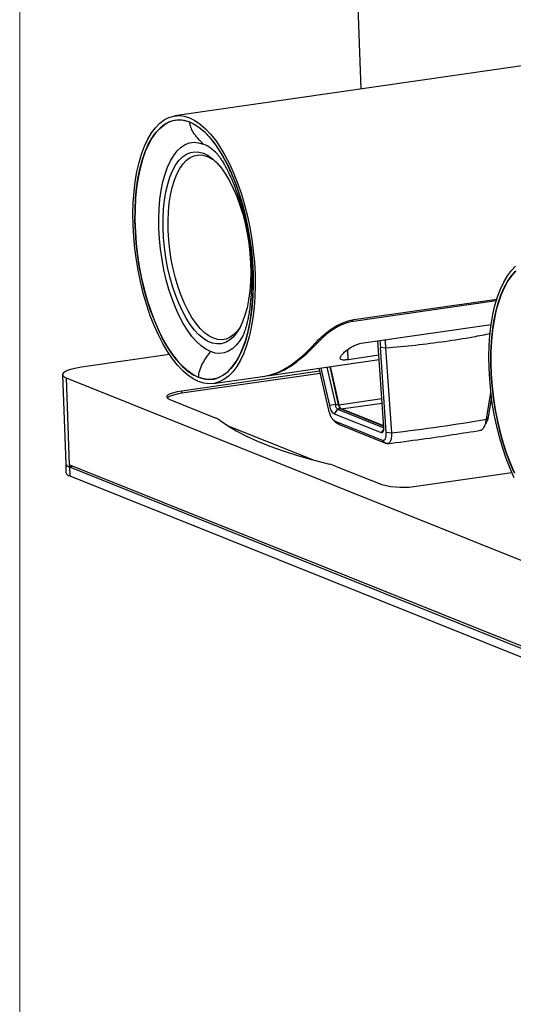
# Model space of a CAD drawing. Units: inches. Extents: x 0.6 to 16.6, y 0.4 to 10.6.
# Drawn here: x 0.6 to 2.1, y 5.8 to 8.7 of the extents above; entities that cross this region are included whole.
import ezdxf

# ---------------------------------------------------------------- set-up
doc = ezdxf.new("R2010")
doc.units = ezdxf.units.IN
doc.header["$MEASUREMENT"] = 0

msp = doc.modelspace()

# ---------------------------------------------------------------- linework, layer by layer
at = {"color": 7, "linetype": 'Continuous', "lineweight": 18}
msp.add_line((0.6262516, 10.64207317), (0.6262516, 0.39207317), dxfattribs=at)
at = {"color": 7, "linetype": 'Continuous', "lineweight": 25}
for p, q in [((1.59940999, 9.9466431), (1.64814359, 8.53438567)), ((2.3392911, 8.63383564), (1.09125332, 8.45425413)), ((1.62808036, 7.84421566), (2.05603584, 7.90579464)), ((2.05441752, 7.90048584), (1.62675678, 7.83894927)), ((1.62675678, 7.83894927), (1.61840866, 7.84229638)), ((1.64934167, 7.77331389), (2.03922938, 7.82941526)), ((1.51569355, 7.7719696), (1.51185198, 7.77350985)), ((1.6108002, 7.72418761), (1.60974606, 7.75473558)), ((1.71735485, 7.52132785), (1.69958252, 7.78054311)), ((1.705991, 7.78146523), (1.70750073, 7.76148122)), ((1.70750073, 7.76148122), (1.7228403, 7.75946471)), ((1.72473499, 7.50685929), (1.70750073, 7.76148122)), ((1.7228403, 7.75946471), (1.74066381, 7.50496576)), ((1.07518432, 7.73949591), (0.81153303, 7.70155884)), ((1.36661605, 7.67599137), (1.70342799, 7.7244556)), ((1.7025413, 7.73738834), (1.6108002, 7.72418761)), ((1.52306984, 7.69850367), (1.5505279, 7.57670628)), ((1.52895012, 7.69934979), (1.55425472, 7.58672159)), ((1.54716556, 7.70197083), (1.57227156, 7.59022654)), ((1.55556587, 7.70317956), (1.58106427, 7.58968876)), ((1.55704756, 7.70339276), (1.5826378, 7.58949321)), ((0.75487867, 7.67929906), (0.76407933, 7.41267196)), ((0.76600037, 7.66960184), (2.86818872, 6.82674564)), ((0.76600037, 7.66960184), (0.77497654, 7.40948044)), ((1.52499861, 7.68994811), (1.11189732, 7.63050651)), ((1.52649645, 7.68330409), (1.11213285, 7.62368086)), ((1.20655245, 7.65295964), (1.36055504, 7.67511924)), ((1.11213285, 7.62368086), (1.11189732, 7.63050651)), ((1.5826378, 7.58949321), (1.71141089, 7.60802251)), ((2.02516281, 7.54584693), (2.03851451, 7.62651421)), ((2.04026428, 7.61390135), (2.03012151, 7.55175491)), ((1.07575535, 7.60514035), (1.21170211, 7.55063354)), ((1.57227156, 7.59022654), (1.55425472, 7.58672159)), ((1.57227156, 7.59022654), (1.57250337, 7.58845693)), ((1.58106427, 7.58968876), (1.57250337, 7.58845693)), ((1.58833255, 7.57714628), (1.57842744, 7.57572103)), ((1.58833255, 7.57714628), (1.71706665, 7.52553134)), ((1.58990608, 7.57695073), (1.71233343, 7.59456694)), ((1.71703596, 7.52597899), (1.58990608, 7.57695073)), ((1.57842744, 7.57572103), (1.56824318, 7.5626259)), ((1.56824318, 7.5626259), (1.70923451, 7.50609651)), ((1.57842744, 7.57572103), (1.71732304, 7.52003191)), ((2.03012151, 7.55175491), (2.02516351, 7.5458468)), ((1.50463806, 7.4241361), (1.2489947, 7.52663434)), ((1.57192919, 7.53987852), (1.71229979, 7.48359801)), ((1.57192919, 7.53987852), (1.58294424, 7.52978515)), ((1.58294424, 7.52978515), (1.5752786, 7.53522901)), ((1.72330819, 7.4735038), (1.58294424, 7.52978515)), ((1.71723341, 7.51638166), (1.70923451, 7.50609651)), ((1.72473499, 7.50685929), (1.74065691, 7.50495836)), ((1.72331062, 7.47350839), (1.71229979, 7.48359801)), ((0.76407658, 7.41267156), (0.76499665, 7.38600885)), ((2.87716488, 6.56662423), (0.77497654, 7.40948044)), ((0.77497654, 7.40948044), (0.77519735, 7.40308139)), ((0.77519461, 7.40308099), (2.87738295, 6.56022479)), ((0.78677982, 7.404748), (0.77519735, 7.40308139)), ((0.77519829, 7.40297434), (0.77611835, 7.37631163)), ((1.5751409, 7.40491556), (1.71108767, 7.35040875)), ((0.77611835, 7.37631163), (2.8783067, 6.53345543)), ((1.82125469, 7.34609515), (2.10132595, 7.38639491))]:
    msp.add_line(p, q, dxfattribs=at)
at = {"color": 7, "linetype": 'Continuous', "lineweight": 25, "flags": 128}
for points in [[(1.16252276, 7.65891479), (1.14655333, 7.66679875), (1.13060178, 7.67762656), (1.11478952, 7.6913158), (1.09923688, 7.7077623), (1.08406223, 7.72684088), (1.06938105, 7.74840635), (1.05530508, 7.77229458), (1.04194145, 7.79832376), (1.02939186, 7.82629581), (1.01775182, 7.85599783), (1.00710992, 7.88720377), (0.99754715, 7.91967614), (0.98913629, 7.95316781), (0.98194135, 7.98742387), (0.97601709, 8.02218363), (0.97140859, 8.05718254), (0.96815093, 8.09215424), (0.9662689, 8.12683257), (0.96577683, 8.16095361), (0.96667846, 8.19425767), (0.96896692, 8.22649129), (0.97262481, 8.25740917), (0.97762428, 8.28677598), (0.98392728, 8.31436823), (0.99148585, 8.33997594), (1.00024245, 8.3634042), (1.01013045, 8.38447472), (1.0210746, 8.40302713), (1.03299159, 8.41892025), (1.04579074, 8.4320331), (1.05937463, 8.44226591), (1.07363989, 8.44954079), (1.08847794, 8.45380237), (1.10377587, 8.45501822), (1.11941724, 8.45317909), (1.13528301, 8.44829898), (1.15125244, 8.44041501), (1.16720398, 8.42958721), (1.18301625, 8.41589797), (1.19856889, 8.39945147), (1.21374354, 8.38037289), (1.22842472, 8.35880742), (1.24250068, 8.33491919), (1.25586431, 8.30889), (1.2684139, 8.28091796), (1.28005394, 8.25121594), (1.29069584, 8.22001), (1.30025861, 8.18753763), (1.30866947, 8.15404596), (1.31586442, 8.11978989), (1.32178868, 8.08503013), (1.32639718, 8.05003122), (1.32965484, 8.01505953), (1.33153686, 7.9803812), (1.33202894, 7.94626016), (1.33112731, 7.9129561), (1.32883884, 7.88072247), (1.32518096, 7.8498046), (1.32018149, 7.82043779), (1.31387849, 7.79284553), (1.30631992, 7.76723783), (1.29756331, 7.74380957), (1.28767531, 7.72273905), (1.27673117, 7.70418664), (1.26481418, 7.68829352), (1.25201503, 7.67518066), (1.23843114, 7.66494785), (1.22416588, 7.65767298), (1.20932782, 7.6534114), (1.1940299, 7.65219554), (1.17838853, 7.65403467), (1.16252276, 7.65891479)], [(1.13571769, 8.43570242), (1.11992207, 8.44051863), (1.10435978, 8.44221965), (1.08915614, 8.44079179), (1.07443353, 8.43624655), (1.06031052, 8.42862052), (1.04690079, 8.4179751), (1.03431233, 8.404396), (1.02264648, 8.38799255), (1.01199717, 8.36889682), (1.00245015, 8.34726257), (0.99408228, 8.32326397), (0.98696093, 8.29709425), (0.98114345, 8.26896412), (0.97667666, 8.23910005), (0.97359654, 8.20774251), (0.97192789, 8.17514395), (0.97168413, 8.14156685), (0.97286723, 8.10728155), (0.97546767, 8.07256409), (0.97946451, 8.037694), (0.98482556, 8.00295203), (0.99150767, 7.9686179), (0.99945703, 7.93496805), (1.00860965, 7.90227342), (1.01889182, 7.87079723), (1.03022076, 7.84079292), (1.04250527, 7.81250206), (1.05564642, 7.78615243), (1.06953842, 7.76195619), (1.08406942, 7.74010815), (1.09912242, 7.72078422), (1.11457622, 7.70413998), (1.13030639, 7.69030944), (1.1461863, 7.67940397), (1.16208808, 7.67151135)], [(1.32570812, 7.98271819), (1.32618156, 7.94922594), (1.32526755, 7.91655062), (1.32297325, 7.88494795), (1.31931661, 7.85466527), (1.31432626, 7.82593957), (1.30804124, 7.79899568), (1.30051075, 7.77404447), (1.29179372, 7.75128121), (1.28195838, 7.73088406), (1.2710817, 7.71301265), (1.2592488, 7.69780685), (1.2465523, 7.68538568), (1.23309156, 7.67584633), (1.21897192, 7.66926347), (1.2043039, 7.66568862), (1.1892023, 7.66514975), (1.17378529, 7.66765109), (1.15817355, 7.67317306), (1.14248925, 7.68167244), (1.12685515, 7.69308271), (1.1113936, 7.70731457), (1.09622561, 7.72425663), (1.0814699, 7.74377631), (1.06724193, 7.76572083), (1.05365308, 7.78991845), (1.04080968, 7.8161798), (1.02881226, 7.84429932), (1.01775471, 7.87405697), (1.00772358, 7.90521984), (0.99879736, 7.93754403), (0.99104592, 7.97077658), (0.98452993, 8.00465738), (0.97930038, 8.03892129), (0.9753982, 8.07330012), (0.97285393, 8.10752483), (0.97168747, 8.14132756), (0.97190797, 8.17444375), (0.9735137, 8.20661424), (0.97649208, 8.23758723), (0.98081981, 8.26712033), (0.98646302, 8.29498239), (0.99337755, 8.32095537), (1.00150926, 8.34483598), (1.01079454, 8.36643733), (1.0211607, 8.38559035), (1.03252661, 8.40214516), (1.04480333, 8.41597218), (1.05789476, 8.4269632), (1.07169846, 8.4350322), (1.08610639, 8.44011603), (1.10100578, 8.4421749), (1.11628004, 8.4411927), (1.13180961, 8.43717712), (1.14747296, 8.43015958), (1.16314751, 8.420195), (1.17871056, 8.40736138), (1.19404034, 8.39175914), (1.20901685, 8.37351041), (1.22352289, 8.352758), (1.23744492, 8.32966432), (1.250674, 8.30441012), (1.26310657, 8.27719305), (1.27464535, 8.24822611), (1.28520002, 8.21773601), (1.29468799, 8.18596138), (1.30303498, 8.15315089), (1.31017569, 8.11956134), (1.31605421, 8.08545561), (1.32062455, 8.05110061), (1.32385094, 8.01676523), (1.32570812, 7.98271819)], [(1.16208808, 7.67151135), (1.1778837, 7.66669514), (1.19344598, 7.66499411), (1.20864963, 7.66642197), (1.22337223, 7.67096722), (1.23749525, 7.67859325), (1.25090498, 7.68923867), (1.26349344, 7.70281777), (1.27515929, 7.71922122), (1.2858086, 7.73831694), (1.29535562, 7.7599512), (1.30372349, 7.7839498), (1.31084484, 7.81011951), (1.31666232, 7.83824965), (1.3211291, 7.86811371), (1.32420923, 7.89947126), (1.32587788, 7.93206982), (1.32612164, 7.96564692), (1.32493854, 7.99993222), (1.3223381, 8.03464968), (1.31834126, 8.06951977), (1.31298021, 8.10426174), (1.3062981, 8.13859587), (1.29834873, 8.17224572), (1.28919612, 8.20494035), (1.27891395, 8.23641654), (1.267585, 8.26642085), (1.2553005, 8.29471171), (1.24215935, 8.32106134), (1.22826735, 8.34525757), (1.21373635, 8.36710561), (1.19868335, 8.38642955), (1.18322955, 8.40307378), (1.16749937, 8.41690432), (1.15161947, 8.4278098), (1.13571769, 8.43570242)], [(1.19802622, 7.74841744), (1.18388211, 7.75556389), (1.16977096, 7.76563387), (1.15582866, 7.7785304), (1.14218948, 7.79412929), (1.12898479, 7.8122803), (1.11634174, 7.83280863), (1.1043821, 7.85551659), (1.09322105, 7.88018547), (1.08296607, 7.90657772), (1.07371592, 7.93443915), (1.06555969, 7.96350144), (1.05857592, 7.99348472), (1.05283188, 8.02410022), (1.04838288, 8.0550531), (1.04527177, 8.08604526), (1.04352851, 8.11677824), (1.04316988, 8.14695606), (1.04419935, 8.17628809), (1.046607, 8.20449185), (1.05036964, 8.23129572), (1.05545103, 8.25644157), (1.06180224, 8.27968721), (1.0693621, 8.3008088), (1.07805781, 8.31960291), (1.08780562, 8.33588855), (1.09851166, 8.34950888), (1.11007282, 8.36033272), (1.12237776, 8.36825584), (1.13530797, 8.37320193), (1.14873894, 8.37512337), (1.16254131, 8.37400164), (1.17658217, 8.36984754)], [(1.17753845, 8.34213512), (1.19105488, 8.33523662), (1.20453154, 8.32541134), (1.21782559, 8.31276345), (1.2307961, 8.297427), (1.24330559, 8.27956457), (1.25522145, 8.25936551), (1.26641737, 8.23704393), (1.27677467, 8.21283644), (1.28618357, 8.18699965), (1.29454431, 8.15980744), (1.30176829, 8.13154805), (1.30777891, 8.10252103), (1.31251248, 8.07303409), (1.3159188, 8.04339978), (1.31796178, 8.01393225), (1.31861976, 7.98494385), (1.31788575, 7.95674187), (1.31576756, 7.92962525), (1.31228761, 7.90388145), (1.30748281, 7.87978334), (1.30140409, 7.85758638), (1.29411588, 7.83752585), (1.28569545, 7.81981442), (1.27623203, 7.80463981), (1.26582597, 7.79216289), (1.25458755, 7.78251591), (1.24263591, 7.77580114), (1.23009774, 7.77208975), (1.21710595, 7.77142109), (1.20379825, 7.77380224), (1.19031572, 7.77920796), (1.17680125, 7.78758095), (1.16339813, 7.79883245), (1.15024841, 7.8128432), (1.13749149, 7.82946467), (1.1252626, 7.84852069), (1.11369137, 7.86980924), (1.10290045, 7.89310466), (1.09300423, 7.91816002), (1.08410762, 7.94470972), (1.07630491, 7.97247233), (1.06967883, 8.00115357), (1.0642996, 8.03044939), (1.06022425, 8.06004926), (1.05749598, 8.08963941), (1.05614371, 8.11890618), (1.05618178, 8.14753934), (1.05760977, 8.17523536), (1.06041256, 8.20170066), (1.06456043, 8.22665471), (1.07000941, 8.24983297), (1.07670175, 8.27098977), (1.0845665, 8.28990082), (1.0935203, 8.30636567), (1.10346823, 8.32020979), (1.11430484, 8.33128643), (1.12591526, 8.33947816), (1.13817642, 8.34469817), (1.15095835, 8.3468911), (1.16412555, 8.34603372), (1.17753845, 8.34213512)], [(1.28665985, 7.821614), (1.27888709, 7.81077646), (1.2683701, 7.7996966), (1.25707433, 7.79147492), (1.24512353, 7.78620149), (1.23264864, 7.78393409), (1.21978634, 7.78469756), (1.20667755, 7.78848353), (1.19346589, 7.79525054), (1.18029612, 7.80492443), (1.16731251, 7.81739922), (1.15465733, 7.83253822), (1.14246923, 7.85017559), (1.13088173, 7.87011806), (1.12002181, 7.89214716), (1.11000843, 7.91602153), (1.10095132, 7.94147959), (1.09294969, 7.96824242), (1.08609122, 7.9960168), (1.08045106, 8.02449844), (1.07609099, 8.05337526), (1.07305878, 8.08233091), (1.07138766, 8.11104813), (1.07109594, 8.13921229), (1.07218681, 8.16651482), (1.07464832, 8.19265659), (1.07845351, 8.21735118), (1.08356067, 8.24032804), (1.08991386, 8.26133541), (1.09744347, 8.28014315), (1.10606701, 8.2965452), (1.11568998, 8.31036183), (1.12620697, 8.32144169), (1.13750274, 8.32966338), (1.14945354, 8.33493681), (1.16192842, 8.33720421), (1.17479072, 8.33644074), (1.18789952, 8.33265476), (1.18789952, 8.33265476)], [(1.28665985, 7.821614), (1.27888709, 7.81077646), (1.2683701, 7.7996966), (1.25707433, 7.79147492), (1.24512353, 7.78620149), (1.23264864, 7.78393409), (1.21978634, 7.78469756), (1.20667755, 7.78848353), (1.19346589, 7.79525054), (1.18029612, 7.80492443), (1.16731251, 7.81739922), (1.15465733, 7.83253822), (1.14246923, 7.85017559), (1.13088173, 7.87011806), (1.12002181, 7.89214716), (1.11000843, 7.91602153), (1.10095132, 7.94147959), (1.09294969, 7.96824242), (1.08609122, 7.9960168), (1.08045106, 8.02449844), (1.07609099, 8.05337526), (1.07305878, 8.08233091), (1.07138766, 8.11104813), (1.07109594, 8.13921229), (1.07218681, 8.16651482), (1.07464832, 8.19265659), (1.07845351, 8.21735118), (1.08356067, 8.24032804), (1.08991386, 8.26133541), (1.09744347, 8.28014315), (1.10606701, 8.2965452), (1.11568998, 8.31036183), (1.12620697, 8.32144169), (1.13750274, 8.32966338), (1.14945354, 8.33493681), (1.16192842, 8.33720421), (1.17479072, 8.33644074), (1.18789952, 8.33265476), (1.18789952, 8.33265476)], [(1.25473298, 8.29152934), (1.25528026, 8.29081031), (1.25999039, 8.2843695)], [(2.10859306, 7.37065803), (2.09604347, 7.39863007), (2.08440343, 7.42833209), (2.07376153, 7.45953803), (2.06419876, 7.4920104), (2.0557879, 7.52550207), (2.04859296, 7.55975814), (2.0426687, 7.5945179), (2.0380602, 7.62951681), (2.03480254, 7.6644885), (2.03292051, 7.69916683), (2.03242844, 7.73328787), (2.03333007, 7.76659193), (2.03561853, 7.79882556), (2.03927642, 7.82974343), (2.04427589, 7.85911024), (2.05057889, 7.8867025), (2.05813746, 7.9123102), (2.06689406, 7.93573846), (2.07678206, 7.95680898), (2.08772621, 7.97536139), (2.0996432, 7.99125451), (2.11244235, 8.00436737)], [(2.1135524, 7.99030936), (2.10096394, 7.97673026), (2.08929809, 7.96032681), (2.07864878, 7.94123109), (2.06910176, 7.91959683), (2.06073389, 7.89559823), (2.05361254, 7.86942852), (2.04779506, 7.84129838), (2.04332827, 7.81143432), (2.04024815, 7.78007677), (2.0385795, 7.74747821), (2.03833574, 7.71390111), (2.03951884, 7.67961581), (2.04211928, 7.64489835), (2.04611612, 7.61002826), (2.05147717, 7.57528629), (2.05815928, 7.54095216), (2.06610864, 7.50730232), (2.07526126, 7.47460768), (2.08554343, 7.44313149), (2.09687237, 7.41312718), (2.10915688, 7.38483632)], [(2.10746129, 7.38851406), (2.09546387, 7.41663359), (2.08440632, 7.44639123), (2.07437519, 7.4775541), (2.06544897, 7.5098783), (2.05769753, 7.54311084), (2.05118154, 7.57699165), (2.04595199, 7.61125555), (2.04204981, 7.64563438), (2.03950554, 7.67985909), (2.03833908, 7.71366182), (2.03855958, 7.74677802), (2.04016531, 7.7789485), (2.04314369, 7.80992149), (2.04747143, 7.83945459), (2.05311464, 7.86731666), (2.06002916, 7.89328963), (2.06816088, 7.91717024), (2.07744615, 7.93877159), (2.08781231, 7.95792462), (2.09917822, 7.97447942), (2.11145494, 7.98830644)], [(1.32054592, 7.86352667), (1.32002373, 7.86201312), (1.31752048, 7.855175)], [(1.29505277, 7.79587151), (1.28680276, 7.78237643), (1.27609673, 7.7687561), (1.26453557, 7.75793226), (1.25223063, 7.75000914), (1.23930041, 7.74506305), (1.22586945, 7.74314161), (1.21206707, 7.74426334), (1.19802622, 7.74841744)], [(0.81153303, 7.70155884), (0.79623766, 7.69897201), (0.78282385, 7.69589572), (0.77169916, 7.69242344), (0.76320161, 7.68866068), (0.7575894, 7.68472176), (0.75503305, 7.68072637), (0.75561023, 7.6767959), (0.75930341, 7.67304978), (0.76600037, 7.66960184)], [(1.11189732, 7.63050651), (1.09833677, 7.62816779), (1.08671971, 7.62534866), (1.07749259, 7.62215745), (1.07100999, 7.61871681), (1.06752104, 7.61515895), (1.06715982, 7.61162059), (1.0699402, 7.60823773), (1.07575535, 7.60514035)], [(1.11213285, 7.62368086), (1.0985723, 7.62134214), (1.08695525, 7.61852301), (1.07772813, 7.6153318), (1.07124553, 7.61189115), (1.06853677, 7.60947626)], [(1.22558053, 7.5431699), (1.24875007, 7.52679325), (1.27540778, 7.5107772), (1.30549974, 7.49515417), (1.33896504, 7.47995577), (1.37573597, 7.46521274), (1.41573813, 7.45095494), (1.45889057, 7.43721119), (1.50510598, 7.42400932), (1.55429082, 7.41137604)]]:
    msp.add_lwpolyline(points, dxfattribs=at)
at = {"color": 7, "linetype": 'Continuous', "lineweight": 25}
for centre, radius, start, end in [((1.12713481, 8.25620648), 0.12393277, 43.49292281, 66.48523795), ((1.1470518, 8.23764306), 0.10342031, 48.43943713, 66.73601685), ((1.14705179, 8.23764306), 0.10342031, 48.43943694, 66.73601683), ((1.47028458, 7.8358493), 0.15575559, 320.75861537, 321.83934337), ((1.19108588, 7.4956632), 0.05870918, 54.01657237, 69.44180645), ((1.51865016, 7.25947678), 0.15602449, 68.77303564, 76.79534678), ((0.77821552, 7.38994319), 0.01379194, 196.57460406, 261.25381553), ((1.77633438, 7.60781415), 0.26554599, 255.77633663, 279.73910456)]:
    msp.add_arc(centre, radius, start, end, dxfattribs=at)
for centre, major_axis, ratio, start_param, end_param in [((1.48516818, 8.10199246), (0.17531097, 0.42131381), 0.4311621727, 3.3929858804, 4.0153273877), ((1.49122919, 8.10286459), (0.17531097, 0.42131381), 0.4311621727, 3.3791824221, 4.0062808166), ((1.58648335, 7.5895393), (-0.0034752, 0.01253404), 0.401433202, 1.4480993923, 2.8443627939), ((1.58805688, 7.58934375), (-0.0034752, 0.01253404), 0.401433202, 1.4480993923, 2.8443627939)]:
    msp.add_ellipse(centre, major_axis=major_axis, ratio=ratio, start_param=start_param, end_param=end_param, dxfattribs=at)
for points, knots in [([(1.17658217, 8.36984754), (1.17086899, 8.37559916), (1.15992443, 8.38661736), (1.14721245, 8.40345427), (1.13856334, 8.41966553), (1.13664149, 8.43049626), (1.13571769, 8.43570242)], [0, 0, 0, 0, 0.3155236279, 0.6044393112, 0.809860505, 1, 1, 1, 1]), ([(1.21702223, 8.34155819), (1.21700455, 8.34157819), (1.21695236, 8.34163722), (1.21874205, 8.33956137), (1.22205375, 8.33535623), (1.22696459, 8.32858894), (1.23314978, 8.31923511), (1.24037236, 8.30721026), (1.24829085, 8.29263283), (1.25658439, 8.27570341), (1.26496108, 8.256689), (1.27317292, 8.23589584), (1.28100666, 8.21368174), (1.28826563, 8.19051836), (1.29471122, 8.16724186), (1.30005368, 8.14535235), (1.30428003, 8.1257378), (1.30860058, 8.10348512), (1.31107307, 8.08747035), (1.31266323, 8.07717054)], [0, 0, 0, 0, 0.0196677934, 0.0580407295, 0.1013541232, 0.150255755, 0.2047351992, 0.26419954, 0.3277534485, 0.3944693786, 0.4635127724, 0.5341453064, 0.6056549503, 0.6771977888, 0.7473790718, 0.812621434, 0.8668569466, 0.9143697304, 1, 1, 1, 1]), ([(1.31266323, 8.07717054), (1.31402247, 8.06701049), (1.3159328, 8.05273105), (1.31800105, 8.03167985), (1.3194233, 8.01385255), (1.32054963, 7.99291931), (1.32112605, 7.97145444), (1.32107759, 7.94968737), (1.32036807, 7.92816042), (1.31900194, 7.90727694), (1.31702099, 7.8873985), (1.31450261, 7.86885151), (1.31156081, 7.8519367), (1.30834855, 7.83693187), (1.3050553, 7.82408002), (1.30190789, 7.81358568), (1.29912965, 7.80553694), (1.29699284, 7.80004711), (1.29558085, 7.79682228), (1.29543223, 7.79651751), (1.29536579, 7.79638126)], [0, 0, 0, 0, 0.0841799282, 0.1183107343, 0.1746570724, 0.2326149822, 0.2940924007, 0.3573187025, 0.4214465107, 0.4857251194, 0.5495102309, 0.6121951805, 0.6731694465, 0.7317916891, 0.787386726, 0.8392848775, 0.8869253726, 0.9300200921, 0.9687135882, 1, 1, 1, 1]), ([(1.51190459, 7.77356738), (1.51642109, 7.77835374), (1.52545003, 7.78792216), (1.541464, 7.80236538), (1.55930346, 7.81592685), (1.57799183, 7.82740965), (1.59679604, 7.83608929), (1.61343907, 7.84163798), (1.62375418, 7.84345401), (1.62808036, 7.84421566)], [0, 0, 0, 0, 0.1556381111, 0.3111360341, 0.4678227787, 0.624400197, 0.7623850534, 0.9003438954, 1, 1, 1, 1]), ([(1.62675678, 7.83894927), (1.62147622, 7.83797025), (1.6109146, 7.83601211), (1.59479118, 7.83033711), (1.57901313, 7.82286917), (1.55865544, 7.81072356), (1.53615483, 7.79311272), (1.52225208, 7.77874668), (1.51569355, 7.7719696)], [0, 0, 0, 0, 0.1271388077, 0.2542893832, 0.3812481329, 0.5082445519, 0.7680179069, 1, 1, 1, 1]), ([(1.720993, 7.78403273), (1.72132101, 7.77991918), (1.72197698, 7.77169281), (1.72255254, 7.7635405), (1.7228403, 7.75946471)], [0, 0, 0, 0, 0.5000441209, 1, 1, 1, 1]), ([(1.90007213, 7.77918942), (1.92877724, 7.78349054), (1.97532671, 7.79046541), (2.01995431, 7.79946558), (2.03706195, 7.80291572)], [0, 0, 0, 0, 0.6166579708, 1, 1, 1, 1]), ([(1.59275229, 7.73961281), (1.59582489, 7.74298079), (1.60211187, 7.74987215), (1.61642776, 7.76026703), (1.63057383, 7.76781699), (1.64127155, 7.77182124), (1.64707697, 7.77289501), (1.64934167, 7.77331389)], [0, 0, 0, 0, 0.2794964532, 0.5718891387, 0.7562210679, 0.9049017233, 1, 1, 1, 1]), ([(1.7228403, 7.75946471), (1.75291261, 7.76211587), (1.81295102, 7.76740884), (1.87106603, 7.7752672), (1.90007213, 7.77918942)], [0, 0, 0, 0, 0.50088454241, 1, 1, 1, 1]), ([(1.16208808, 7.67151135), (1.16298058, 7.67846999), (1.16486523, 7.69316435), (1.17764513, 7.71947978), (1.19006528, 7.73711426), (1.19802622, 7.74841744)], [0, 0, 0, 0, 0.2441214178, 0.5155042125, 1, 1, 1, 1]), ([(1.6108002, 7.72418761), (1.6070632, 7.72376207), (1.5995949, 7.72291164), (1.59171241, 7.72357464), (1.58707735, 7.72583987), (1.58599521, 7.73018927), (1.58915602, 7.73477022), (1.59091538, 7.73732005)], [0, 0, 0, 0, 0.1771671437, 0.3540643401, 0.5380563644, 0.7428754985, 1, 1, 1, 1]), ([(1.5505279, 7.57670628), (1.55168698, 7.57240089), (1.55400536, 7.56378932), (1.55947559, 7.55239655), (1.56572532, 7.54359098), (1.56986046, 7.54111647), (1.57192919, 7.53987852)], [0, 0, 0, 0, 0.2499545754, 0.499955772, 0.74983768, 1, 1, 1, 1]), ([(1.55425472, 7.58672159), (1.5550103, 7.58391318), (1.55652308, 7.5782903), (1.56009349, 7.57083062), (1.56418297, 7.56507583), (1.56688998, 7.56344242), (1.56824318, 7.5626259)], [0, 0, 0, 0, 0.2494395432, 0.4994166995, 0.7497650927, 1, 1, 1, 1]), ([(1.57250337, 7.58845693), (1.57268287, 7.58701016), (1.57304187, 7.58411655), (1.57443096, 7.58025865), (1.57616864, 7.57731851), (1.57751148, 7.5760727), (1.57832566, 7.57576011), (1.57842744, 7.57572103)], [0, 0, 0, 0, 0.2414409296, 0.4828931528, 0.7243254758, 0.9655365579, 1, 1, 1, 1]), ([(2.03012151, 7.55175491), (2.02938381, 7.54795491), (2.02833325, 7.5425433), (2.02623328, 7.5390533), (2.02560789, 7.53801396)], [0, 0, 0, 0, 0.7021918439, 1, 1, 1, 1]), ([(1.56644458, 7.54370115), (1.56788272, 7.54229356), (1.5708517, 7.53938765), (1.57382225, 7.53648), (1.57535389, 7.53498079)], [0, 0, 0, 0, 0.4843902993, 1, 1, 1, 1]), ([(1.70923451, 7.50609651), (1.71050019, 7.50586289), (1.71303212, 7.50539553), (1.7158159, 7.50839102), (1.71747354, 7.51375501), (1.71739439, 7.51880498), (1.71735485, 7.52132785)], [0, 0, 0, 0, 0.2501293935, 0.5003739491, 0.750395797, 1, 1, 1, 1]), ([(1.74066381, 7.50496576), (1.78907752, 7.51108154), (1.88590799, 7.5233135), (1.97874356, 7.53833563), (2.02516281, 7.54584693)], [0, 0, 0, 0, 0.4999842628, 1, 1, 1, 1]), ([(2.00661667, 7.51312704), (2.0070786, 7.51309736), (2.01038457, 7.51288494), (2.01599955, 7.51861138), (2.02221303, 7.52978067), (2.02419956, 7.5406005), (2.02516281, 7.54584693)], [0, 0, 0, 0, 0.0518808584, 0.3712986701, 0.6951484575, 1, 1, 1, 1]), ([(2.01897482, 7.52436571), (2.02006938, 7.52650454), (2.0223302, 7.53092231), (2.0245979, 7.53534685), (2.0257677, 7.53762928)], [0, 0, 0, 0, 0.4841429856, 1, 1, 1, 1]), ([(1.71229979, 7.48359801), (1.71423666, 7.48323046), (1.7181111, 7.48249521), (1.72236208, 7.48708244), (1.72491691, 7.49525618), (1.72479566, 7.50298979), (1.72473499, 7.50685929)], [0, 0, 0, 0, 0.24991742406, 0.49992512529, 0.74978783604, 1, 1, 1, 1]), ([(1.74066381, 7.50496576), (1.7405897, 7.49986675), (1.74043686, 7.48935148), (1.73672117, 7.4781234), (1.73087489, 7.47193243), (1.72577836, 7.47299082), (1.72330822, 7.47350379)], [0, 0, 0, 0, 0.2425678747, 0.5002283885, 0.7577759861, 1, 1, 1, 1]), ([(1.7273495, 7.47256998), (1.76188724, 7.47712275), (1.82830506, 7.48587796), (1.92189485, 7.49942258), (1.9803697, 7.50859295), (2.0083395, 7.51297933)], [0, 0, 0, 0, 0.3610908305, 0.6943957411, 1, 1, 1, 1]), ([(0.76452996, 7.41268454), (0.76442811, 7.41216753), (0.76403256, 7.4101596), (0.76722628, 7.40679782), (0.77254278, 7.4042491), (0.77520103, 7.40297474)], [0, 0, 0, 0, 0.1477657017, 0.5738828509, 1, 1, 1, 1])]:
    msp.add_open_spline(points, degree=3, knots=knots, dxfattribs=at)

doc.saveas('drawing.dxf')
